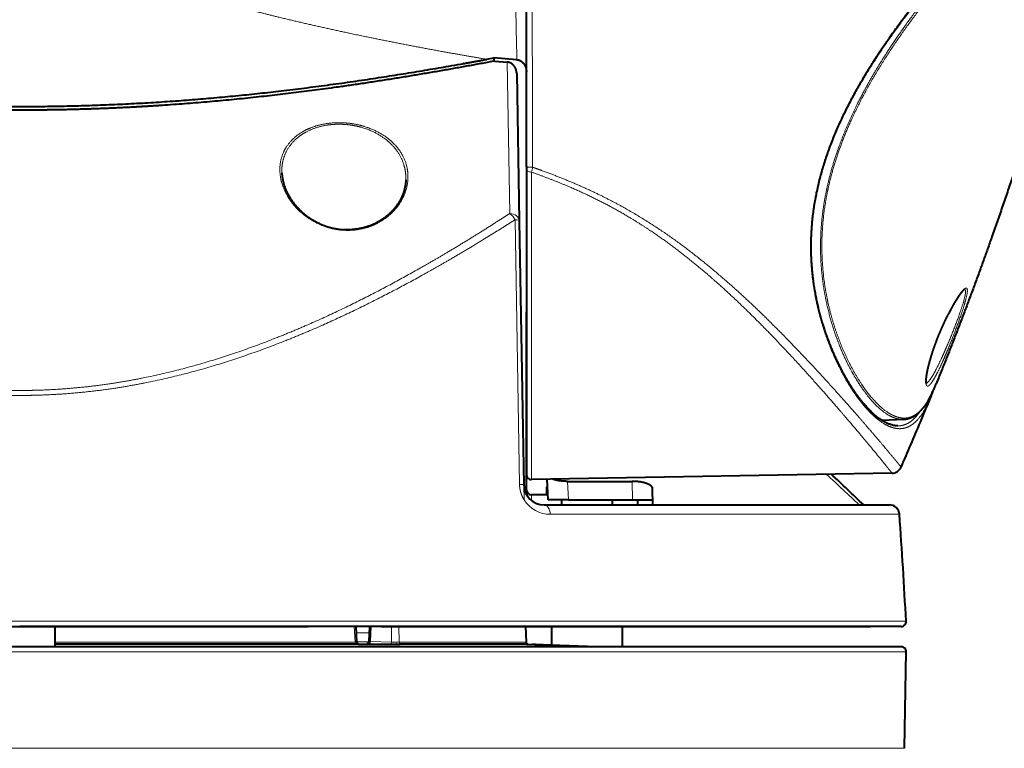
# Model space of a CAD drawing. Extents: x 26 to 821, y 30 to 575.
# Drawn here: x 232 to 264, y 326 to 350 of the extents above; entities that cross this region are included whole.
import ezdxf
from ezdxf.enums import TextEntityAlignment as Align

# ---------------------------------------------------------------- set-up
doc = ezdxf.new("R2010")
doc.units = 0
doc.layers.get('0').update_dxf_attribs({"lineweight": 13})
doc.styles.get("Standard").update_dxf_attribs({"font": 'isocp.shx'})
doc.dimstyles.get("Standard").update_dxf_attribs({"dimtxt": 2.5, "dimasz": 2.5, "dimexe": 1.25, "dimexo": 0.625, "dimtad": 1, "dimcen": 2.5, "dimadec": 0, "dimazin": 0, "dimtfac": 1, "dimtmove": 0, "dimatfit": 0, "dimfxl": 1, "dimarcsym": 0})

# ---------------------------------------------------------------- blocks, each defined once
blk = doc.blocks.new('*D2')
at = {"color": 34, "lineweight": 13}
for p, q in [((232.078157, 415.419012), (307.383561, 415.419012)), ((306.383561, 265.884873), (306.383561, 415.419012)), ((253.411495, 265.884873), (307.383561, 265.884873))]:
    blk.add_line(p, q, dxfattribs=at)
for points in [[(307.03061, 413.004197), (306.383561, 415.419012), (305.736513, 413.004197)], [(305.736513, 268.299688), (306.383561, 265.884873), (307.03061, 268.299688)]]:
    blk.add_lwpolyline(points, dxfattribs=at)
at = {"color": 34, "lineweight": 13, "width": 0.8}
blk.add_text('450', height=3.5, rotation=90.000003, dxfattribs=at).set_placement((305.883561, 336.237427), (305.883561, 345.066458), align=Align.FIT)
blk = doc.blocks.new('BLOCK104')
at = {"color": 7, "lineweight": 40}
for p, q in [((50, 242.908), (50, 371)), ((50, 243.879), (50, 371)), ((50, 242.647), (50, 212.509)), ((49.301, 237.539), (49.756, 211.464)), ((86.084, 212.63), (50.509, 212.009)), ((51.756, 209.5), (85.82, 209.5)), ((-28.473, 197.5), (28.473, 197.5)), ((49.705, 197.5), (0, 197.5)), ((35.714, 197.5), (83.964, 197.5)), ((86.973, 197.5), (49.705, 197.5)), ((82.75, 197.5), (60.954, 197.5)), ((41.706, 195.497), (-86.991, 195.497)), ((33.208, 195.756), (3.5, 195.756)), ((86.991, 195.497), (41.706, 195.497))]:
    blk.add_line(p, q, dxfattribs=at)
at = {"color": 7, "lineweight": 40, "ltscale": 0.008104}
blk.add_line((46.78, 253.611), (46.781, 253.287), dxfattribs=at)
at = {"color": 7, "lineweight": 40, "ltscale": 0.055996}
blk.add_line((49.013, 253.438), (46.78, 253.611), dxfattribs=at)
at = {"color": 7, "lineweight": 40, "ltscale": 0.030682}
blk.add_line((46.893, 253.308), (48.116, 253.205), dxfattribs=at)
at = {"color": 7, "lineweight": 13, "ltscale": 0.373595}
blk.add_line((48.116, 253.205), (48.363, 238.263), dxfattribs=at)
at = {"color": 7, "lineweight": 40, "ltscale": 0.001302}
blk.add_line((49.065, 253.434), (49.013, 253.438), dxfattribs=at)
at = {"color": 7, "lineweight": 40, "ltscale": 0.36314}
blk.add_line((49.048, 252.062), (49.301, 237.539), dxfattribs=at)
at = {"color": 7, "lineweight": 40, "ltscale": 0.006521}
blk.add_line((50, 242.908), (50, 242.647), dxfattribs=at)
at = {"color": 7, "lineweight": 13}
for p, q in [((50.509, 242.339), (50.509, 212.009)), ((48.879, 237.641), (49.324, 211.522)), ((52.357, 208.571), (86.817, 208.571)), ((-87.472, 198.027), (0, 198.027)), ((49.991, 198.027), (0, 198.027)), ((87.472, 198.027), (49.991, 198.027)), ((3.5, 195.946), (33.099, 195.946)), ((41.945, 194.988), (-87.491, 194.988)), ((87.491, 194.988), (41.945, 194.988)), ((-87.325, 185.479), (41.866, 185.479)), ((41.866, 185.479), (87.325, 185.479))]:
    blk.add_line(p, q, dxfattribs=at)
at = {"color": 7, "lineweight": 40, "ltscale": 0.449397}
blk.add_line((50, 210.543), (50, 228.518), dxfattribs=at)
at = {"color": 7, "lineweight": 40, "ltscale": 0.000164}
blk.add_line((90.419, 221.394), (90.416, 221.388), dxfattribs=at)
at = {"color": 7, "lineweight": 40, "ltscale": 0.001854}
blk.add_line((90.419, 221.394), (90.447, 221.462), dxfattribs=at)
at = {"color": 7, "lineweight": 40, "ltscale": 0.002446}
blk.add_line((89.979, 220.314), (90.016, 220.404), dxfattribs=at)
at = {"color": 7, "lineweight": 40, "ltscale": 0.001279}
blk.add_line((90.016, 220.404), (90.035, 220.452), dxfattribs=at)
at = {"color": 7, "lineweight": 40, "ltscale": 0.053102}
blk.add_line((87.223, 217.945), (85.102, 217.834), dxfattribs=at)
at = {"color": 7, "lineweight": 13, "ltscale": 0.002744}
blk.add_line((87.114, 217.943), (87.223, 217.945), dxfattribs=at)
at = {"color": 7, "lineweight": 40, "ltscale": 0.05097}
blk.add_line((52.145, 210), (52.038, 212.036), dxfattribs=at)
at = {"color": 7, "lineweight": 13, "ltscale": 0.045675}
blk.add_line((54.142, 210), (54.047, 211.824), dxfattribs=at)
at = {"color": 7, "lineweight": 40, "ltscale": 0.160124}
blk.add_line((54.047, 211.824), (60.451, 211.824), dxfattribs=at)
at = {"color": 7, "lineweight": 13, "ltscale": 0.045619}
blk.add_line((60.483, 210), (60.451, 211.824), dxfattribs=at)
at = {"color": 7, "lineweight": 13, "ltscale": 0.036919}
blk.add_line((49.782, 209.987), (49.756, 211.464), dxfattribs=at)
at = {"color": 7, "lineweight": 40, "ltscale": 0.001926}
blk.add_line((52, 211.3), (52.077, 211.3), dxfattribs=at)
at = {"color": 7, "lineweight": 40, "ltscale": 0.02}
blk.add_line((52, 211.3), (52, 210.5), dxfattribs=at)
at = {"color": 7, "lineweight": 40, "ltscale": 0.040335}
blk.add_line((62.491, 209.5), (62.462, 211.113), dxfattribs=at)
at = {"color": 7, "lineweight": 40, "ltscale": 0.000218}
blk.add_line((50.5, 210.5), (50.491, 210.5), dxfattribs=at)
at = {"color": 7, "lineweight": 13, "ltscale": 0.013737}
blk.add_line((50.491, 210.5), (50.491, 209.951), dxfattribs=at)
at = {"color": 7, "lineweight": 40, "ltscale": 0.040467}
blk.add_line((52.119, 210.5), (50.5, 210.5), dxfattribs=at)
at = {"color": 7, "lineweight": 40, "ltscale": 0.049931}
blk.add_line((54.142, 210), (52.145, 210), dxfattribs=at)
at = {"color": 7, "lineweight": 40, "ltscale": 0.0125}
for p, q in [((53.5, 209.5), (53.491, 210)), ((58.5, 209.5), (58.509, 210)), ((61, 209.5), (61, 210))]:
    blk.add_line(p, q, dxfattribs=at)
at = {"color": 7, "lineweight": 40, "ltscale": 0.158529}
blk.add_line((54.142, 210), (60.483, 210), dxfattribs=at)
at = {"color": 7, "lineweight": 40, "ltscale": 0.049962}
blk.add_line((60.483, 210), (62.482, 210), dxfattribs=at)
at = {"color": 7, "lineweight": 40, "ltscale": 0.05008}
blk.add_line((3.5, 195.497), (3.5, 197.5), dxfattribs=at)
at = {"color": 7, "lineweight": 13, "ltscale": 0.038907}
blk.add_line((33.099, 195.946), (33.02, 197.5), dxfattribs=at)
at = {"color": 7, "lineweight": 40, "ltscale": 0.034094}
blk.add_line((34.553, 197.5), (33.189, 197.5), dxfattribs=at)
at = {"color": 7, "lineweight": 40, "ltscale": 0.038884}
blk.add_line((33.268, 195.947), (33.189, 197.5), dxfattribs=at)
at = {"color": 7, "lineweight": 40, "ltscale": 0.037149}
blk.add_line((34.482, 196.016), (34.553, 197.5), dxfattribs=at)
at = {"color": 7, "lineweight": 13, "ltscale": 0.037296}
blk.add_line((34.628, 196.01), (34.699, 197.5), dxfattribs=at)
at = {"color": 7, "lineweight": 40, "ltscale": 0.004689}
blk.add_line((35.714, 197.5), (35.527, 197.5), dxfattribs=at)
at = {"color": 7, "lineweight": 13, "ltscale": 0.038534}
blk.add_line((36.702, 197.5), (36.704, 195.959), dxfattribs=at)
at = {"color": 7, "lineweight": 13, "ltscale": 0.038856}
blk.add_line((37.43, 197.5), (37.432, 195.946), dxfattribs=at)
at = {"color": 7, "lineweight": 40, "ltscale": 0.038881}
blk.add_line((49.913, 197.5), (49.967, 195.946), dxfattribs=at)
at = {"color": 7, "lineweight": 40, "ltscale": 0.046486}
blk.add_line((52.5, 195.641), (52.5, 197.5), dxfattribs=at)
at = {"color": 7, "lineweight": 40, "ltscale": 0.050081}
blk.add_line((59.5, 195.497), (59.5, 197.5), dxfattribs=at)
at = {"color": 7, "lineweight": 40, "ltscale": 0.00041}
blk.add_line((60.937, 197.5), (60.954, 197.5), dxfattribs=at)
at = {"color": 7, "lineweight": 13, "ltscale": 0.032581}
blk.add_line((34.523, 196.888), (33.22, 196.888), dxfattribs=at)
at = {"color": 7, "lineweight": 40, "ltscale": 0.005898}
blk.add_line((33.444, 195.756), (33.208, 195.756), dxfattribs=at)
at = {"color": 7, "lineweight": 13, "ltscale": 0.030223}
blk.add_line((34.476, 195.975), (33.267, 195.975), dxfattribs=at)
at = {"color": 7, "lineweight": 40, "ltscale": 0.000358}
blk.add_line((33.444, 195.756), (33.458, 195.756), dxfattribs=at)
at = {"color": 7, "lineweight": 40, "ltscale": 0.092436}
blk.add_line((33.458, 195.756), (37.156, 195.756), dxfattribs=at)
at = {"color": 7, "lineweight": 13, "ltscale": 0.051919}
for p, q in [((34.484, 195.817), (36.56, 195.766)), ((34.628, 196.01), (36.704, 195.959))]:
    blk.add_line(p, q, dxfattribs=at)
at = {"color": 7, "lineweight": 13, "ltscale": 0.014894}
blk.add_line((37.156, 195.756), (36.56, 195.766), dxfattribs=at)
at = {"color": 7, "lineweight": 40, "ltscale": 0.000844}
blk.add_line((37.189, 195.755), (37.156, 195.756), dxfattribs=at)
at = {"color": 7, "lineweight": 40, "ltscale": 0.009647}
blk.add_line((37.169, 195.756), (37.554, 195.756), dxfattribs=at)
at = {"color": 7, "lineweight": 40, "ltscale": 0.000555}
blk.add_line((37.191, 195.755), (37.169, 195.756), dxfattribs=at)
at = {"color": 7, "lineweight": 13, "ltscale": 0.313383}
blk.add_line((37.432, 195.946), (49.967, 195.946), dxfattribs=at)
at = {"color": 7, "lineweight": 40, "ltscale": 0.314411}
blk.add_line((50.131, 195.756), (37.554, 195.756), dxfattribs=at)
at = {"color": 7, "lineweight": 40, "ltscale": 0.062541}
blk.add_line((50, 195.756), (52.5, 195.669), dxfattribs=at)
at = {"color": 7, "lineweight": 13, "ltscale": 0.010933}
blk.add_line((56.017, 195.512), (56.454, 195.497), dxfattribs=at)
at = {"color": 7, "lineweight": 40, "ltscale": 0.010941}
blk.add_line((56.017, 195.512), (56.455, 195.497), dxfattribs=at)
at = {"color": 7, "lineweight": 40, "ltscale": 0.237759}
blk.add_line((87.325, 185.479), (87.491, 194.988), dxfattribs=at)
at = {"color": 7, "lineweight": 13}
for centre, radius, start, end in [((3277.612, 323.873), 3229.316, 181.128009, 181.249845), ((44.594, 243.858), 6.106, 345.5942, 350.25021), ((-589.887, -505.895), 982.019, 46.760269, 47.017884), ((52.352, 211.612), 3.041, 212.3095, 270.11247), ((33.189, 197.573), 1.629, 266.85849, 272.79627), ((34.601, 197.437), 1.427, 265.20022, 271.07311), ((37.276, 207.634), 11.689, 267.19346, 270.76155)]:
    blk.add_arc(centre, radius, start, end, dxfattribs=at)
at = {"color": 7, "lineweight": 40}
for centre, radius, start, end in [((41.352, 279.282), 26.238, 280.42762, 281.93851), ((73.513, 227.026), 17.782, 338.29977, 339.76741), ((-220.782, 347.56), 335.803, 337.24351, 337.73245), ((-219.876, 347.179), 334.82, 336.41787, 337.24364), ((86.066, 213.63), 1, 271, 336.41768), ((50.5, 212.509), 0.5, 180, 271), ((-592.977, -501.562), 981.295, 46.436885, 46.693836), ((51.756, 211.5), 2, 181, 270.00002), ((50.5, 211), 0.5, 180, 269), ((85.82, 208.5), 1, 4.05921, 90), ((-511.678, 166.098), 600, 3.050357, 4.059207), ((86.973, 198), 0.5, 270, 3.05036), ((33.467, 195.956), 0.199, 182.80675, 262.12085), ((34.283, 196.025), 0.199, 275.9782, 357.35256), ((50.167, 195.953), 0.2, 182.0002, 259.65071), ((86.991, 194.997), 0.5, 359, 90)]:
    blk.add_arc(centre, radius, start, end, dxfattribs=at)
at = {"color": 7, "lineweight": 13}
for centre, major_axis, ratio, start_param, end_param in [((50.5, 242.647), (0.5, 0), 0.61604, 3.141593, 4.729842), ((48.301, 237.521), (0.543, -0.84), 0.562536, 1.355933, 2.200797), ((48.301, 237.521), (1, 0.017), 0.742418, 0, 1.495816), ((48.301, 237.521), (1, 0.017), 0.13391, 6.283185, 7.236092), ((48.756, 211.446), (1, 0.017), 0.079907, 0, 0.965331), ((51.756, 208.5), (0, -1), 0.603078, 1.641643, 3.141593), ((33.232, 195.953), (0, -0.2), 0.662426, 4.747296, 6.102584), ((34.487, 196.017), (-0.005, -0.2), 0.70743, 0.016562, 1.553334), ((36.563, 195.966), (-0.005, -0.2), 0.70743, 0.016617, 1.553336), ((37.581, 195.953), (0, -0.2), 0.749128, 4.747296, 6.102584)]:
    blk.add_ellipse(centre, major_axis=major_axis, ratio=ratio, start_param=start_param, end_param=end_param, dxfattribs=at)
for points, knots in [([(50.613, 242.824), (50.61, 244.08), (50.607, 245.336), (50.604, 246.593), (50.598, 249.107), (50.592, 251.622), (50.59, 252.88), (50.58, 257.919), (50.571, 262.968), (50.565, 266.767), (50.559, 271.908), (50.554, 277.057), (50.553, 278.074), (50.551, 280.686), (50.549, 283.3), (50.548, 284.577), (50.547, 287.268), (50.546, 289.964), (50.545, 290.693), (50.544, 293.506), (50.543, 296.321), (50.543, 297.145), (50.54, 310.136), (50.54, 323.149), (50.542, 334.681), (50.543, 348.933), (50.544, 363.191), (50.544, 365.794), (50.544, 368.397), (50.544, 371)], [0, 0, 0, 0, 0, 0, 11.102374, 11.102374, 11.102374, 22.204747, 22.204747, 22.204747, 55.573595, 55.573595, 55.573595, 67.276099, 67.276099, 67.276099, 78.433896, 78.433896, 78.433896, 90.792512, 90.792512, 90.792512, 102.967371, 102.967371, 102.967371, 203.914665, 203.914665, 203.914665, 226.457346, 226.457346, 226.457346, 226.457346, 226.457346, 226.457346]), ([(86.835, 217.023), (86.693, 217.023), (86.549, 217.035), (86.402, 217.058), (85.361, 217.306), (84.213, 218.128), (83.161, 219.247), (81.594, 221.461), (80.159, 224.558), (79.748, 225.57), (79.012, 227.694), (78.461, 230.098), (78.251, 231.327), (77.999, 233.672), (78.028, 236.152), (78.105, 237.293), (78.438, 239.979), (79.118, 242.671), (79.614, 244.191), (80.652, 246.835), (81.92, 249.372), (82.511, 250.46), (83.877, 252.803), (85.364, 255.04), (86.2, 256.227), (89.093, 260.131), (92.154, 263.678), (94.317, 265.99), (98.052, 269.669), (101.374, 272.416), (102.693, 273.394), (104.2, 274.338), (105.305, 274.752), (105.55, 274.82), (105.769, 274.855), (105.961, 274.855)], [0, 0, 0, 0, 0, 0, 6.017172, 6.017172, 6.017172, 42.12889, 42.12889, 42.12889, 57.690696, 57.690696, 57.690696, 72.396754, 72.396754, 72.396754, 84.544827, 84.544827, 84.544827, 100.708903, 100.708903, 100.708903, 113.245442, 113.245442, 113.245442, 128.292052, 128.292052, 128.292052, 164.044793, 164.044793, 164.044793, 191.064549, 191.064549, 191.064549, 199.880032, 199.880032, 199.880032, 199.880032, 199.880032, 199.880032]), ([(87.114, 217.943), (87.021, 217.943), (86.927, 217.949), (86.832, 217.959), (86.074, 218.087), (85.259, 218.546), (84.505, 219.2), (83.185, 220.732), (81.861, 223.037), (81.336, 224.096), (80.557, 225.964), (79.909, 228.159), (79.698, 228.99), (79.343, 230.689), (79.118, 232.531), (79.046, 233.458), (78.99, 235.187), (79.085, 236.983), (79.159, 237.797), (79.396, 239.629), (79.791, 241.471), (80.057, 242.484), (80.703, 244.593), (81.516, 246.646), (81.983, 247.705), (82.762, 249.321), (83.611, 250.889), (83.924, 251.445), (84.975, 253.251), (86.096, 254.988), (86.903, 256.163), (88.824, 258.825), (90.825, 261.311), (91.983, 262.676), (94.532, 265.535), (97.03, 268.046), (98.353, 269.295), (100.916, 271.55), (103.072, 273.098), (104.024, 273.671), (104.84, 274.017), (105.429, 274.074), (105.466, 274.076), (105.502, 274.077), (105.537, 274.077)], [0, 0, 0, 0, 0, 0, 4.876023, 4.876023, 4.876023, 38.676826, 38.676826, 38.676826, 61.53493, 61.53493, 61.53493, 74.367448, 74.367448, 74.367448, 86.5055, 86.5055, 86.5055, 96.363875, 96.363875, 96.363875, 108.484236, 108.484236, 108.484236, 121.833617, 121.833617, 121.833617, 129.302476, 129.302476, 129.302476, 146.374643, 146.374643, 146.374643, 169.044868, 169.044868, 169.044868, 196.32696, 196.32696, 196.32696, 224.482499, 224.482499, 224.482499, 226.410498, 226.410498, 226.410498, 226.410498, 226.410498, 226.410498]), ([(87.283, 218.066), (87.189, 218.066), (87.095, 218.072), (86.999, 218.083), (86.283, 218.203), (85.517, 218.616), (84.817, 219.192), (83.45, 220.689), (82.057, 223.01), (81.419, 224.278), (80.364, 226.851), (79.59, 230.019), (79.331, 231.497), (79.11, 233.813), (79.17, 236.275), (79.221, 237.08), (79.405, 238.881), (79.747, 240.702), (79.983, 241.701), (80.409, 243.217), (80.928, 244.709), (81.117, 245.221), (82.006, 247.488), (83.074, 249.673), (83.986, 251.315), (85.754, 254.205), (87.668, 256.915), (88.555, 258.104), (91.272, 261.579), (94.077, 264.716), (95.934, 266.641), (99.217, 269.783), (102.064, 272.045), (103.219, 272.852), (104.418, 273.53), (105.289, 273.782), (105.446, 273.815), (105.588, 273.832), (105.718, 273.832)], [0, 0, 0, 0, 0, 0, 4.896048, 4.896048, 4.896048, 36.406315, 36.406315, 36.406315, 63.892537, 63.892537, 63.892537, 84.689736, 84.689736, 84.689736, 94.545376, 94.545376, 94.545376, 106.542009, 106.542009, 106.542009, 112.874343, 112.874343, 112.874343, 134.799969, 134.799969, 134.799969, 152.917096, 152.917096, 152.917096, 189.318802, 189.318802, 189.318802, 219.190205, 219.190205, 219.190205, 226.313608, 226.313608, 226.313608, 226.313608, 226.313608, 226.313608]), ([(46.101, 253.477), (44.684, 253.715), (43.268, 253.96), (41.852, 254.213), (38.318, 254.864), (34.793, 255.565), (32.683, 256.004), (29.172, 256.77), (25.686, 257.597), (24.296, 257.939), (21.528, 258.645), (18.792, 259.403), (17.434, 259.797), (15.422, 260.412), (13.465, 261.069), (12.822, 261.293), (12.188, 261.523), (11.566, 261.758)], [0, 0, 0, 0, 0, 0, 26.676956, 26.676956, 26.676956, 66.694226, 66.694226, 66.694226, 93.365291, 93.365291, 93.365291, 120.005721, 120.005721, 120.005721, 133.276728, 133.276728, 133.276728, 133.276728, 133.276728, 133.276728]), ([(0, 220.794), (-3.883, 220.794), (-7.765, 221.11), (-11.591, 221.744), (-18.887, 223.495), (-25.771, 226.051), (-29.025, 227.446), (-34.048, 229.844), (-38.806, 232.44), (-40.548, 233.432), (-44.758, 235.92), (-48.752, 238.481), (-51.055, 240.016), (-57.198, 244.25), (-62.735, 248.391), (-65.998, 250.929), (-69.154, 253.473), (-71.851, 255.744), (-72.036, 255.901), (-72.219, 256.056), (-72.399, 256.209)], [0, 0, 0, 0, 0, 0, 33.714869, 33.714869, 33.714869, 65.894009, 65.894009, 65.894009, 85.092871, 85.092871, 85.092871, 113.268351, 113.268351, 113.268351, 162.815094, 162.815094, 162.815094, 166.512642, 166.512642, 166.512642, 166.512642, 166.512642, 166.512642]), ([(0, 220.303), (-3.937, 220.303), (-7.874, 220.62), (-11.755, 221.253), (-19.146, 223.001), (-26.123, 225.552), (-29.417, 226.942), (-34.497, 229.329), (-39.31, 231.913), (-41.07, 232.898), (-45.311, 235.363), (-49.337, 237.899), (-51.655, 239.418), (-57.835, 243.601), (-63.409, 247.693), (-66.693, 250.201), (-69.885, 252.727), (-72.612, 254.983), (-72.81, 255.147), (-73.006, 255.31), (-73.199, 255.472)], [0, 0, 0, 0, 0, 0, 33.949569, 33.949569, 33.949569, 66.284347, 66.284347, 66.284347, 85.512756, 85.512756, 85.512756, 113.628908, 113.628908, 113.628908, 163.007308, 163.007308, 163.007308, 166.933508, 166.933508, 166.933508, 166.933508, 166.933508, 166.933508]), ([(32.008, 236.605), (31.498, 236.633), (30.989, 236.71), (30.494, 236.834), (29.26, 237.266), (28.207, 237.932), (27.641, 238.406), (26.528, 239.598), (25.878, 240.942), (25.659, 241.73), (25.558, 243.173), (26.052, 244.526), (26.407, 245.107), (27.276, 246.024), (28.525, 246.683), (29.126, 246.909), (30.069, 247.138), (31.066, 247.219), (31.38, 247.23), (31.695, 247.226), (32.009, 247.207)], [0, 0, 0, 0, 0, 0, 4.184936, 4.184936, 4.184936, 10.916612, 10.916612, 10.916612, 19.837504, 19.837504, 19.837504, 27.26793, 27.26793, 27.26793, 32.896754, 32.896754, 32.896754, 35.43437, 35.43437, 35.43437, 35.43437, 35.43437, 35.43437]), ([(25.869, 242.284), (25.84, 243.013), (25.956, 243.733), (26.226, 244.428), (26.946, 245.466), (28.096, 246.256), (28.601, 246.516), (29.559, 246.866), (30.621, 247.038), (31.078, 247.076), (31.54, 247.081), (32, 247.054)], [0, 0, 0, 0, 0, 0, 8.383767, 8.383767, 8.383767, 13.671654, 13.671654, 13.671654, 17.464069, 17.464069, 17.464069, 17.464069, 17.464069, 17.464069]), ([(32, 247.054), (32.463, 247.026), (32.925, 246.965), (33.378, 246.871), (34.65, 246.513), (35.757, 245.922), (36.379, 245.454), (37.351, 244.446), (37.895, 243.295), (38.057, 242.724), (38.126, 242.146), (38.103, 241.57)], [0, 0, 0, 0, 0, 0, 3.815184, 3.815184, 3.815184, 11.062199, 11.062199, 11.062199, 17.71625, 17.71625, 17.71625, 17.71625, 17.71625, 17.71625]), ([(32.009, 247.207), (32.584, 247.174), (33.157, 247.092), (33.715, 246.964), (35.016, 246.547), (36.122, 245.903), (36.683, 245.459), (37.78, 244.292), (38.306, 242.941), (38.418, 242.133), (38.295, 240.635), (37.574, 239.231), (37.117, 238.618), (36.211, 237.76), (35.02, 237.132), (34.563, 236.945), (33.785, 236.715), (32.957, 236.61), (32.642, 236.589), (32.325, 236.587), (32.008, 236.605)], [0, 0, 0, 0, 0, 0, 4.644353, 4.644353, 4.644353, 11.329052, 11.329052, 11.329052, 20.52481, 20.52481, 20.52481, 28.408061, 28.408061, 28.408061, 32.743164, 32.743164, 32.743164, 35.339848, 35.339848, 35.339848, 35.339848, 35.339848, 35.339848]), ([(50, 242.908), (50, 242.903), (50.002, 242.899), (50.005, 242.894), (50.017, 242.883), (50.038, 242.874), (50.053, 242.868), (50.114, 242.85), (50.189, 242.839), (50.243, 242.833), (50.351, 242.824), (50.461, 242.821), (50.512, 242.821), (50.562, 242.822), (50.613, 242.824)], [0, 0, 0, 0, 0, 0, 0.0745251, 0.0745251, 0.0745251, 0.1963151, 0.1963151, 0.1963151, 0.5368159, 0.5368159, 0.5368159, 0.8268267, 0.8268267, 0.8268267, 0.8268267, 0.8268267, 0.8268267]), ([(86.084, 212.63), (86.081, 212.633), (86.079, 212.636), (85.881, 212.885), (85.796, 212.992), (85.689, 213.126), (85.564, 213.282), (84.974, 214.013), (84.041, 215.154), (83.143, 216.236), (80.868, 218.931), (77.768, 222.446), (75.941, 224.46), (72.872, 227.698), (69.292, 231.04), (68.023, 232.168), (65.986, 233.871), (63.791, 235.502), (63.011, 236.055), (60.945, 237.452), (58.751, 238.74), (57.358, 239.481), (55.168, 240.524), (52.896, 241.452), (52.109, 241.757), (51.312, 242.052), (50.509, 242.339)], [0, 0, 0, 0, 0, 0, 0.333051, 0.333051, 0.333051, 11.579856, 11.579856, 11.579856, 45.660127, 45.660127, 45.660127, 82.426999, 82.426999, 82.426999, 101.135076, 101.135076, 101.135076, 111.043629, 111.043629, 111.043629, 126.772923, 126.772923, 126.772923, 135.0191, 135.0191, 135.0191, 135.0191, 135.0191, 135.0191]), ([(86.983, 213.23), (86.98, 213.233), (86.978, 213.236), (86.777, 213.482), (86.69, 213.587), (86.581, 213.72), (86.453, 213.875), (85.945, 214.488), (85.187, 215.394), (84.525, 216.177), (82.473, 218.571), (79.573, 221.828), (77.473, 224.123), (74.058, 227.692), (69.992, 231.395), (68.716, 232.504), (66.32, 234.464), (63.713, 236.334), (62.523, 237.131), (59.762, 238.843), (56.806, 240.356), (55.117, 241.121), (53.185, 241.894), (51.219, 242.608), (51.017, 242.68), (50.815, 242.752), (50.613, 242.824)], [0, 0, 0, 0, 0, 0, 0.332853, 0.332853, 0.332853, 11.565056, 11.565056, 11.565056, 38.6875, 38.6875, 38.6875, 82.148912, 82.148912, 82.148912, 100.679826, 100.679826, 100.679826, 115.293267, 115.293267, 115.293267, 133.380991, 133.380991, 133.380991, 135.444091, 135.444091, 135.444091, 135.444091, 135.444091, 135.444091]), ([(0, 220.794), (0.506, 220.794), (1.011, 220.799), (1.517, 220.81), (5.123, 220.925), (8.712, 221.311), (11.758, 221.837), (18.248, 223.346), (24.424, 225.521), (27.653, 226.848), (33.535, 229.554), (39.06, 232.555), (41.57, 234.005), (44.424, 235.738), (47.176, 237.495), (47.574, 237.751), (47.97, 238.007), (48.363, 238.263)], [0, 0, 0, 0, 0, 0, 4.39057, 4.39057, 4.39057, 31.338157, 31.338157, 31.338157, 62.922637, 62.922637, 62.922637, 90.801402, 90.801402, 90.801402, 95.5406, 95.5406, 95.5406, 95.5406, 95.5406, 95.5406]), ([(0, 220.303), (0.513, 220.303), (1.026, 220.309), (1.538, 220.319), (5.196, 220.434), (8.835, 220.82), (11.924, 221.346), (18.5, 222.852), (24.758, 225.024), (28.028, 226.346), (33.977, 229.04), (39.566, 232.027), (42.101, 233.467), (44.966, 235.178), (47.73, 236.911), (48.115, 237.154), (48.498, 237.397), (48.879, 237.641)], [0, 0, 0, 0, 0, 0, 4.420985, 4.420985, 4.420985, 31.557011, 31.557011, 31.557011, 63.302833, 63.302833, 63.302833, 91.236533, 91.236533, 91.236533, 95.779264, 95.779264, 95.779264, 95.779264, 95.779264, 95.779264]), ([(93.235, 230.772), (93.319, 230.764), (93.362, 230.665), (93.356, 230.474), (93.221, 229.711), (92.805, 228.451), (92.459, 227.516), (91.936, 226.186), (91.392, 224.912), (91.235, 224.554), (91.081, 224.21), (90.928, 223.883)], [0, 0, 0, 0, 0, 0, 4.93643, 4.93643, 4.93643, 13.778454, 13.778454, 13.778454, 17.337518, 17.337518, 17.337518, 17.337518, 17.337518, 17.337518]), ([(91.653, 228.351), (91.968, 228.973), (92.282, 229.539), (92.587, 230.034), (93.026, 230.654), (93.326, 230.906), (93.415, 230.941), (93.541, 230.873), (93.528, 230.515), (93.483, 230.248), (93.284, 229.42), (92.915, 228.291), (92.65, 227.542), (92.183, 226.29), (91.686, 225.055), (91.491, 224.586), (91.299, 224.136), (91.11, 223.713)], [0, 0, 0, 0, 0, 0, 6.607127, 6.607127, 6.607127, 10.689696, 10.689696, 10.689696, 15.293689, 15.293689, 15.293689, 22.331148, 22.331148, 22.331148, 26.780972, 26.780972, 26.780972, 26.780972, 26.780972, 26.780972]), ([(91.11, 223.713), (90.839, 223.105), (90.576, 222.552), (90.329, 222.079), (89.946, 221.448), (89.668, 221.203), (89.573, 221.176), (89.426, 221.295), (89.416, 221.783), (89.454, 222.146), (89.602, 222.952), (89.874, 223.941), (90.02, 224.412), (90.392, 225.511), (90.839, 226.621), (91.105, 227.229), (91.379, 227.811), (91.653, 228.351)], [0, 0, 0, 0, 0, 0, 6.398256, 6.398256, 6.398256, 11.085018, 11.085018, 11.085018, 16.531772, 16.531772, 16.531772, 21.005872, 21.005872, 21.005872, 26.75035, 26.75035, 26.75035, 26.75035, 26.75035, 26.75035]), ([(90.928, 223.883), (90.631, 223.243), (90.343, 222.668), (90.078, 222.19), (89.793, 221.765), (89.576, 221.569), (89.539, 221.541), (89.504, 221.521), (89.472, 221.51)], [0, 0, 0, 0, 0, 0, 6.963196, 6.963196, 6.963196, 8.517256, 8.517256, 8.517256, 8.517256, 8.517256, 8.517256]), ([(87.283, 218.066), (87.94, 218.064), (88.55, 218.325), (89.113, 218.853), (89.69, 219.745), (90.248, 220.988), (90.304, 221.118), (90.36, 221.251), (90.416, 221.388)], [0, 0, 0, 0, 0, 0, 33.972457, 33.972457, 33.972457, 37.800465, 37.800465, 37.800465, 37.800465, 37.800465, 37.800465]), ([(86.835, 217.023), (87.354, 217.023), (87.843, 217.18), (88.302, 217.498), (88.915, 218.185), (89.482, 219.204), (89.65, 219.544), (89.815, 219.914), (89.979, 220.314)], [0, 0, 0, 0, 0, 0, 21.548105, 21.548105, 21.548105, 30.905013, 30.905013, 30.905013, 30.905013, 30.905013, 30.905013]), ([(86.656, 217.3), (86.854, 217.3), (87.047, 217.323), (87.237, 217.369), (87.699, 217.542), (88.134, 217.86), (88.386, 218.105), (88.628, 218.402), (88.863, 218.753)], [0, 0, 0, 0, 0, 0, 8.235961, 8.235961, 8.235961, 20.630381, 20.630381, 20.630381, 20.630381, 20.630381, 20.630381]), ([(49.782, 209.987), (49.765, 210.011), (49.748, 210.035), (49.731, 210.06), (49.702, 210.11), (49.676, 210.162), (49.66, 210.192), (49.593, 210.327), (49.531, 210.47), (49.486, 210.591), (49.427, 210.778), (49.384, 210.973), (49.371, 211.04), (49.354, 211.141), (49.342, 211.243), (49.338, 211.277), (49.332, 211.347), (49.328, 211.416), (49.326, 211.451), (49.325, 211.486), (49.324, 211.522)], [0, 0, 0, 0, 0, 0, 0.362722, 0.362722, 0.362722, 0.715455, 0.715455, 0.715455, 2.181813, 2.181813, 2.181813, 2.924906, 2.924906, 2.924906, 3.298119, 3.298119, 3.298119, 3.676633, 3.676633, 3.676633, 3.676633, 3.676633, 3.676633]), ([(33.437, 195.76), (33.453, 195.759), (33.463, 195.758), (33.468, 195.757), (33.467, 195.757), (33.461, 195.756), (33.46, 195.756), (33.459, 195.756), (33.458, 195.756)], [0, 0, 0, 0, 0, 0, 0.3268848, 0.3268848, 0.3268848, 0.362339, 0.362339, 0.362339, 0.362339, 0.362339, 0.362339]), ([(34.484, 195.817), (34.43, 195.818), (34.381, 195.82), (34.341, 195.821), (34.288, 195.823), (34.275, 195.825), (34.277, 195.826), (34.287, 195.827), (34.303, 195.827), (34.303, 195.827), (34.304, 195.827), (34.305, 195.827)], [0, 0, 0, 0, 0, 0, 0.5036642, 0.5036642, 0.5036642, 0.9305296, 0.9305296, 0.9305296, 0.9518244, 0.9518244, 0.9518244, 0.9518244, 0.9518244, 0.9518244]), ([(52.5, 195.669), (51.977, 195.687), (51.52, 195.702), (51.149, 195.714), (50.624, 195.73), (50.468, 195.732), (50.481, 195.729), (50.7, 195.716), (51.317, 195.689), (51.751, 195.67), (52.78, 195.629), (54.042, 195.582), (54.694, 195.558), (55.357, 195.534), (56.017, 195.512)], [0, 0, 0, 0, 0, 0, 5.64402, 5.64402, 5.64402, 10.758626, 10.758626, 10.758626, 16.53949, 16.53949, 16.53949, 22.10804, 22.10804, 22.10804, 22.10804, 22.10804, 22.10804])]:
    blk.add_open_spline(points, degree=5, knots=knots, dxfattribs=at)
at = {"color": 7, "lineweight": 40}
for points, degree, knots in [([(86.656, 217.3), (86.613, 217.3), (86.526, 217.303), (86.396, 217.316), (86.262, 217.337), (86.127, 217.367), (85.989, 217.406), (85.849, 217.453), (85.706, 217.51), (85.57, 217.571), (85.442, 217.635), (85.322, 217.701), (85.202, 217.771), (85.08, 217.848), (84.946, 217.938), (84.799, 218.043), (84.641, 218.164), (84.48, 218.295), (84.318, 218.435), (84.153, 218.586), (83.988, 218.745), (83.82, 218.915), (83.651, 219.094), (83.481, 219.283), (83.309, 219.482), (83.136, 219.691), (82.962, 219.909), (82.787, 220.138), (82.611, 220.378), (82.435, 220.627), (82.285, 220.846), (82.143, 221.061), (82.007, 221.271), (81.854, 221.516), (81.701, 221.769), (81.539, 222.045), (81.37, 222.343), (81.193, 222.667), (81.018, 223.001), (80.843, 223.347), (80.67, 223.704), (80.499, 224.071), (80.33, 224.45), (80.163, 224.841), (79.999, 225.243), (79.838, 225.656), (79.681, 226.081), (79.527, 226.517), (79.379, 226.965), (79.235, 227.424), (79.098, 227.895), (78.966, 228.377), (78.841, 228.87), (78.723, 229.374), (78.614, 229.89), (78.513, 230.416), (78.422, 230.953), (78.34, 231.5), (78.269, 232.058), (78.21, 232.625), (78.162, 233.201), (78.127, 233.786), (78.106, 234.38), (78.098, 234.981), (78.104, 235.589), (78.126, 236.203), (78.162, 236.824), (78.214, 237.449), (78.282, 238.078), (78.365, 238.711), (78.465, 239.346), (78.58, 239.983), (78.712, 240.621), (78.858, 241.259), (79.02, 241.896), (79.197, 242.532), (79.388, 243.166), (79.593, 243.798), (79.811, 244.427), (80.043, 245.052), (80.286, 245.674), (80.542, 246.292), (80.808, 246.905), (81.085, 247.514), (81.372, 248.118), (81.668, 248.717), (81.973, 249.311), (82.286, 249.9), (82.607, 250.484), (82.936, 251.063), (83.271, 251.636), (83.612, 252.205), (83.96, 252.767), (84.313, 253.325), (84.671, 253.877), (85.033, 254.423), (85.4, 254.964), (85.77, 255.499), (86.144, 256.029), (86.522, 256.553), (86.902, 257.071), (87.284, 257.584), (87.669, 258.092), (88.056, 258.594), (88.445, 259.09), (88.836, 259.581), (89.228, 260.066), (89.621, 260.546), (90.015, 261.02), (90.41, 261.489), (90.805, 261.952), (91.201, 262.409), (91.597, 262.861), (91.992, 263.306), (92.387, 263.745), (92.782, 264.178), (93.175, 264.605), (93.568, 265.025), (93.959, 265.438), (94.348, 265.845), (94.735, 266.245), (95.121, 266.637), (95.504, 267.023), (95.884, 267.401), (96.261, 267.771), (96.636, 268.134), (97.007, 268.489), (97.374, 268.836), (97.738, 269.175), (98.098, 269.505), (98.453, 269.827), (98.804, 270.14), (99.151, 270.445), (99.493, 270.741), (99.829, 271.027), (100.144, 271.291), (100.439, 271.534), (100.713, 271.756), (100.982, 271.971), (101.22, 272.158), (101.468, 272.349), (101.725, 272.544), (102.018, 272.762), (102.304, 272.969), (102.582, 273.164), (102.852, 273.349), (103.114, 273.523), (103.367, 273.685), (103.612, 273.835), (103.848, 273.974), (104.075, 274.101), (104.292, 274.216), (104.486, 274.312), (104.657, 274.392), (104.806, 274.456), (104.949, 274.513), (105.089, 274.564), (105.232, 274.61), (105.378, 274.649), (105.519, 274.678), (105.648, 274.696), (105.73, 274.7), (105.769, 274.7)], 3, [0, 0, 0, 0, 0.128239, 0.259269, 0.393833, 0.532424, 0.675516, 0.823608, 0.977206, 1.136552, 1.270505, 1.405972, 1.545548, 1.689429, 1.837685, 2.030096, 2.229731, 2.436835, 2.651474, 2.873825, 3.103991, 3.342157, 3.588384, 3.842802, 4.105501, 4.376621, 4.656212, 4.944374, 5.24118, 5.546736, 5.861087, 6.037403, 6.320002, 6.609206, 6.905189, 7.207867, 7.56722, 7.935754, 8.313561, 8.700594, 9.096991, 9.502693, 9.917824, 10.342325, 10.776292, 11.219688, 11.672588, 12.134913, 12.606685, 13.087811, 13.57829, 14.078, 14.586909, 15.104882, 15.63188, 16.167749, 16.71243, 17.265734, 17.827582, 18.397787, 18.97612, 19.562319, 20.156139, 20.757293, 21.365502, 21.980454, 22.601832, 23.229265, 23.862361, 24.500674, 25.143733, 25.791056, 26.442205, 27.096755, 27.75431, 28.414467, 29.076852, 29.741109, 30.4069, 31.073891, 31.741768, 32.410237, 33.079017, 33.747822, 34.416447, 35.084761, 35.752634, 36.419907, 37.086392, 37.751921, 38.416296, 39.079333, 39.740833, 40.400608, 41.058455, 41.714196, 42.367645, 43.018647, 43.667037, 44.312722, 44.955598, 45.595566, 46.232499, 46.866308, 47.496901, 48.124233, 48.748175, 49.368602, 49.985347, 50.598262, 51.207153, 51.811854, 52.412144, 53.007838, 53.598688, 54.184493, 54.764985, 55.33994, 55.909068, 56.472148, 57.028886, 57.57907, 58.122399, 58.658672, 59.18759, 59.708958, 60.222466, 60.727935, 61.225052, 61.71365, 62.19342, 62.664146, 63.125583, 63.577466, 64.019511, 64.451436, 64.811744, 65.164281, 65.508823, 65.845289, 66.071881, 66.448697, 66.813566, 67.166205, 67.506353, 67.833733, 68.148092, 68.449154, 68.73671, 69.010534, 69.270439, 69.516192, 69.747683, 69.919219, 70.081842, 70.235479, 70.380143, 70.528683, 70.687456, 70.831796, 70.961747, 71.077868, 71.077868, 71.077868, 71.077868]), ([(106.185, 270.433), (105.208, 266.439), (104.177, 262.46), (103.092, 258.499), (101.67, 253.576), (100.156, 248.669), (99.85, 247.688), (97.986, 241.795), (95.99, 235.933), (94.234, 231.074), (92.388, 226.253), (90.447, 221.462)], 5, [0, 0, 0, 0, 0, 0, 29.026011, 29.026011, 29.026011, 36.2815, 36.2815, 36.2815, 72.659263, 72.659263, 72.659263, 72.659263, 72.659263, 72.659263]), ([(0, 248.818), (8.606, 248.818), (17.204, 249.252), (25.661, 250.131), (34.788, 251.469), (43.573, 253.018), (44.419, 253.169), (45.262, 253.323), (46.101, 253.477)], 5, [0, 0, 0, 0, 0, 0, 74.728011, 74.728011, 74.728011, 82.726961, 82.726961, 82.726961, 82.726961, 82.726961, 82.726961]), ([(46.893, 253.308), (41.655, 252.324), (36.283, 251.391), (30.786, 250.558), (22.351, 249.521), (13.756, 248.874), (10.842, 248.703), (6.924, 248.542), (2.995, 248.473), (1.997, 248.461), (0.998, 248.455), (0, 248.455)], 5, [0, 0, 0, 0, 0, 0, 50.025766, 50.025766, 50.025766, 75.481995, 75.481995, 75.481995, 84.146361, 84.146361, 84.146361, 84.146361, 84.146361, 84.146361]), ([(49.048, 252.062), (49.045, 252.198), (49.026, 252.334), (48.989, 252.468), (48.898, 252.685), (48.753, 252.876), (48.685, 252.948), (48.561, 253.051), (48.415, 253.128), (48.358, 253.152), (48.275, 253.179), (48.189, 253.196), (48.165, 253.2), (48.141, 253.203), (48.116, 253.205)], 5, [0, 0, 0, 0, 0, 0, 0.929934, 0.929934, 0.929934, 1.564539, 1.564539, 1.564539, 1.948609, 1.948609, 1.948609, 2.095475, 2.095475, 2.095475, 2.095475, 2.095475, 2.095475]), ([(49.065, 253.434), (49.127, 253.429), (49.189, 253.419), (49.248, 253.403), (49.403, 253.346), (49.531, 253.263), (49.602, 253.203), (49.741, 253.062), (49.84, 252.904), (49.885, 252.814), (49.949, 252.65), (49.984, 252.48), (49.995, 252.405), (50, 252.329), (50, 252.253)], 5, [0, 0, 0, 0, 0, 0, 0.377903, 0.377903, 0.377903, 1.056618, 1.056618, 1.056618, 1.889454, 1.889454, 1.889454, 2.542038, 2.542038, 2.542038, 2.542038, 2.542038, 2.542038]), ([(0, 248.455), (-4.202, 248.455), (-8.402, 248.559), (-12.588, 248.77), (-20.836, 249.386), (-28.929, 250.352), (-32.898, 250.908), (-36.809, 251.524), (-40.656, 252.184)], 5, [0, 0, 0, 0, 0, 0, 36.46154, 36.46154, 36.46154, 72.373678, 72.373678, 72.373678, 72.373678, 72.373678, 72.373678]), ([(-40.243, 252.442), (-34.121, 251.409), (-27.839, 250.488), (-21.428, 249.747), (-14.096, 249.176), (-6.708, 248.921), (-5.878, 248.897), (-4.205, 248.855), (-2.531, 248.83), (-1.687, 248.822), (-0.844, 248.818), (0, 248.818)], 5, [0, 0, 0, 0, 0, 0, 57.118689, 57.118689, 57.118689, 64.342354, 64.342354, 64.342354, 71.667785, 71.667785, 71.667785, 71.667785, 71.667785, 71.667785]), ([(25.869, 242.284), (25.87, 242.261), (25.872, 242.216), (25.876, 242.147), (25.882, 242.078), (25.89, 241.992), (25.902, 241.888), (25.92, 241.767), (25.94, 241.646), (25.965, 241.524), (25.992, 241.403), (26.023, 241.281), (26.057, 241.159), (26.095, 241.038), (26.135, 240.916), (26.179, 240.795), (26.227, 240.673), (26.274, 240.562), (26.319, 240.46), (26.362, 240.368), (26.407, 240.277), (26.457, 240.177), (26.516, 240.068), (26.583, 239.95), (26.654, 239.831), (26.729, 239.713), (26.807, 239.595), (26.888, 239.477), (26.974, 239.361), (27.062, 239.245), (27.155, 239.13), (27.25, 239.016), (27.35, 238.903), (27.453, 238.792), (27.56, 238.681), (27.671, 238.572), (27.785, 238.464), (27.903, 238.357), (28.025, 238.253), (28.151, 238.15), (28.281, 238.049), (28.414, 237.95), (28.551, 237.853), (28.692, 237.758), (28.837, 237.666), (28.986, 237.577), (29.139, 237.49), (29.296, 237.407), (29.456, 237.327), (29.62, 237.25), (29.787, 237.177), (29.958, 237.107), (30.133, 237.042), (30.31, 236.981), (30.491, 236.925), (30.674, 236.873), (30.86, 236.826), (31.048, 236.785), (31.238, 236.749), (31.43, 236.718), (31.623, 236.693), (31.817, 236.673), (31.946, 236.664), (32.011, 236.661)], 3, [0, 0, 0, 0, 0.068739, 0.137593, 0.206646, 0.275886, 0.39757, 0.51991, 0.642957, 0.766759, 0.891357, 1.016802, 1.143139, 1.270407, 1.398652, 1.527911, 1.658226, 1.789633, 1.890373, 1.991784, 2.093883, 2.196686, 2.326949, 2.464379, 2.603123, 2.743216, 2.884693, 3.027582, 3.171924, 3.317751, 3.4651, 3.613994, 3.764482, 3.916599, 4.070379, 4.225851, 4.383046, 4.541992, 4.702709, 4.865228, 5.029559, 5.195724, 5.363735, 5.533616, 5.70537, 5.879011, 6.054536, 6.231938, 6.411186, 6.592248, 6.775077, 6.959618, 7.145798, 7.333529, 7.522699, 7.713183, 7.904838, 8.097503, 8.290999, 8.485135, 8.679705, 8.874491, 9.069262, 9.069262, 9.069262, 9.069262]), ([(38.103, 241.57), (38.101, 241.534), (38.098, 241.463), (38.09, 241.357), (38.079, 241.25), (38.065, 241.141), (38.047, 241.029), (38.027, 240.914), (38.003, 240.799), (37.975, 240.685), (37.945, 240.571), (37.912, 240.457), (37.876, 240.344), (37.836, 240.231), (37.793, 240.118), (37.747, 240.006), (37.698, 239.894), (37.653, 239.797), (37.612, 239.715), (37.577, 239.647), (37.541, 239.579), (37.5, 239.506), (37.455, 239.428), (37.4, 239.336), (37.337, 239.237), (37.265, 239.13), (37.19, 239.024), (37.112, 238.918), (37.03, 238.814), (36.945, 238.711), (36.857, 238.609), (36.765, 238.509), (36.67, 238.409), (36.571, 238.311), (36.469, 238.215), (36.363, 238.12), (36.253, 238.026), (36.14, 237.935), (36.023, 237.845), (35.903, 237.758), (35.779, 237.672), (35.651, 237.589), (35.519, 237.508), (35.384, 237.43), (35.245, 237.354), (35.102, 237.281), (34.956, 237.212), (34.806, 237.145), (34.652, 237.082), (34.495, 237.022), (34.334, 236.966), (34.17, 236.914), (34.003, 236.867), (33.833, 236.823), (33.659, 236.784), (33.484, 236.75), (33.305, 236.72), (33.124, 236.696), (32.942, 236.676), (32.758, 236.662), (32.572, 236.653), (32.386, 236.65), (32.198, 236.652), (32.073, 236.657), (32.011, 236.661)], 3, [0, 0, 0, 0, 0.106775, 0.213703, 0.320805, 0.428126, 0.544351, 0.660931, 0.777917, 0.895358, 1.0133, 1.131796, 1.250893, 1.370635, 1.491075, 1.612253, 1.734218, 1.857014, 1.93339, 2.010076, 2.087154, 2.164564, 2.260697, 2.357426, 2.485057, 2.613789, 2.743668, 2.87474, 3.007043, 3.140629, 3.275543, 3.411834, 3.549535, 3.688708, 3.829395, 3.971638, 4.115485, 4.260979, 4.408166, 4.557088, 4.707802, 4.860334, 5.014727, 5.171008, 5.329218, 5.489374, 5.651505, 5.815625, 5.98174, 6.14984, 6.319912, 6.491927, 6.665851, 6.841628, 7.019188, 7.198443, 7.379287, 7.561598, 7.745235, 7.930043, 8.115856, 8.302493, 8.489757, 8.677443, 8.677443, 8.677443, 8.677443]), ([(93.241, 230.774), (93.241, 230.774), (93.238, 230.773), (93.234, 230.771), (93.228, 230.768), (93.219, 230.763), (93.209, 230.756), (93.197, 230.747), (93.183, 230.736), (93.168, 230.724), (93.152, 230.71), (93.135, 230.694), (93.113, 230.673), (93.089, 230.649), (93.061, 230.619), (93.032, 230.588), (93.003, 230.554), (92.973, 230.518), (92.945, 230.484), (92.919, 230.451), (92.893, 230.418), (92.867, 230.384), (92.84, 230.349), (92.813, 230.312), (92.785, 230.274), (92.757, 230.234), (92.728, 230.194), (92.699, 230.151), (92.669, 230.108), (92.639, 230.063), (92.608, 230.017), (92.577, 229.97), (92.545, 229.921), (92.513, 229.871), (92.481, 229.82), (92.448, 229.767), (92.415, 229.714), (92.381, 229.659), (92.347, 229.603), (92.313, 229.546), (92.278, 229.487), (92.243, 229.428), (92.208, 229.367), (92.172, 229.306), (92.136, 229.243), (92.1, 229.179), (92.064, 229.114), (92.027, 229.048), (91.99, 228.981), (91.953, 228.912), (91.916, 228.843), (91.878, 228.773), (91.84, 228.702), (91.802, 228.63), (91.764, 228.557), (91.726, 228.483), (91.687, 228.408), (91.661, 228.357), (91.649, 228.332)], 3, [0, 0, 0, 0, 0.00266, 0.007201, 0.013839, 0.024212, 0.036962, 0.052041, 0.069316, 0.088682, 0.110043, 0.133323, 0.159611, 0.198462, 0.238662, 0.280726, 0.325645, 0.374234, 0.419314, 0.459172, 0.500543, 0.543399, 0.587721, 0.633492, 0.68069, 0.729302, 0.779307, 0.83069, 0.883445, 0.937543, 0.992955, 1.049698, 1.107728, 1.16705, 1.227632, 1.289469, 1.352541, 1.416833, 1.482331, 1.549015, 1.616875, 1.685888, 1.756044, 1.82732, 1.899709, 1.973182, 2.047734, 2.123336, 2.199982, 2.277641, 2.356309, 2.435953, 2.516567, 2.598119, 2.680602, 2.763983, 2.848259, 2.933391, 2.933391, 2.933391, 2.933391]), ([(89.487, 221.466), (89.487, 221.467), (89.486, 221.468), (89.484, 221.472), (89.482, 221.477), (89.479, 221.485), (89.476, 221.494), (89.473, 221.506), (89.47, 221.519), (89.467, 221.534), (89.464, 221.551), (89.461, 221.572), (89.458, 221.597), (89.456, 221.627), (89.454, 221.66), (89.453, 221.695), (89.452, 221.732), (89.453, 221.768), (89.454, 221.801), (89.455, 221.834), (89.457, 221.868), (89.459, 221.904), (89.462, 221.941), (89.465, 221.979), (89.468, 222.019), (89.473, 222.06), (89.477, 222.102), (89.483, 222.146), (89.488, 222.19), (89.495, 222.236), (89.501, 222.283), (89.509, 222.332), (89.517, 222.381), (89.525, 222.432), (89.534, 222.484), (89.544, 222.538), (89.554, 222.592), (89.565, 222.648), (89.576, 222.704), (89.588, 222.762), (89.6, 222.821), (89.613, 222.881), (89.627, 222.942), (89.641, 223.004), (89.656, 223.068), (89.671, 223.132), (89.687, 223.197), (89.703, 223.263), (89.72, 223.331), (89.738, 223.399), (89.756, 223.468), (89.775, 223.538), (89.794, 223.609), (89.814, 223.681), (89.834, 223.753), (89.855, 223.827), (89.876, 223.901), (89.899, 223.976), (89.921, 224.051), (89.944, 224.128), (89.968, 224.205), (89.992, 224.282), (90.017, 224.36), (90.042, 224.439), (90.067, 224.518), (90.093, 224.598), (90.12, 224.678), (90.147, 224.759), (90.175, 224.84), (90.203, 224.921), (90.231, 225.003), (90.26, 225.085), (90.289, 225.167), (90.319, 225.25), (90.349, 225.332), (90.379, 225.415), (90.41, 225.498), (90.441, 225.581), (90.472, 225.664), (90.504, 225.748), (90.536, 225.831), (90.569, 225.914), (90.601, 225.997), (90.634, 226.08), (90.667, 226.163), (90.701, 226.246), (90.734, 226.328), (90.768, 226.41), (90.802, 226.492), (90.837, 226.574), (90.871, 226.656), (90.906, 226.737), (90.94, 226.818), (90.975, 226.899), (91.01, 226.979), (91.046, 227.058), (91.081, 227.138), (91.116, 227.217), (91.152, 227.295), (91.187, 227.373), (91.223, 227.45), (91.258, 227.527), (91.294, 227.603), (91.329, 227.679), (91.365, 227.754), (91.4, 227.829), (91.436, 227.903), (91.472, 227.976), (91.507, 228.048), (91.543, 228.12), (91.578, 228.192), (91.613, 228.262), (91.637, 228.309), (91.649, 228.332)], 3, [0, 0, 0, 0, 0.00156, 0.005676, 0.011659, 0.019643, 0.029553, 0.041304, 0.054834, 0.070068, 0.086956, 0.106275, 0.134148, 0.163886, 0.196625, 0.231912, 0.270421, 0.306845, 0.338467, 0.371475, 0.405854, 0.441593, 0.478688, 0.517127, 0.556906, 0.598018, 0.640454, 0.684211, 0.729283, 0.775668, 0.823366, 0.872323, 0.922603, 0.974132, 1.026959, 1.081024, 1.136366, 1.192932, 1.250749, 1.309771, 1.370018, 1.431447, 1.494071, 1.557852, 1.622796, 1.688867, 1.756064, 1.824356, 1.893735, 1.96417, 2.035647, 2.108139, 2.181629, 2.256086, 2.33149, 2.407808, 2.485019, 2.563091, 2.641999, 2.721712, 2.802202, 2.883438, 2.965391, 3.048028, 3.131319, 3.215231, 3.299732, 3.384789, 3.470368, 3.556435, 3.642956, 3.729897, 3.81722, 3.904892, 3.992877, 4.08114, 4.169648, 4.258368, 4.347264, 4.436303, 4.525452, 4.61468, 4.703955, 4.793243, 4.882513, 4.971735, 5.060878, 5.149911, 5.238805, 5.327532, 5.416064, 5.504371, 5.592428, 5.680206, 5.767681, 5.854829, 5.941626, 6.028039, 6.114051, 6.19964, 6.284784, 6.369453, 6.453633, 6.537303, 6.620443, 6.703023, 6.785033, 6.866455, 6.947272, 7.027454, 7.106994, 7.185862, 7.264055, 7.264055, 7.264055, 7.264055]), ([(87.223, 217.945), (87.257, 217.947), (87.324, 217.952), (87.424, 217.965), (87.524, 217.982), (87.622, 218.003), (87.72, 218.029), (87.817, 218.06), (87.912, 218.096), (88.006, 218.136), (88.097, 218.179), (88.187, 218.227), (88.275, 218.278), (88.38, 218.345), (88.5, 218.431), (88.635, 218.538), (88.766, 218.656), (88.901, 218.79), (89.039, 218.94), (89.179, 219.109), (89.316, 219.291), (89.448, 219.482), (89.576, 219.682), (89.7, 219.89), (89.822, 220.109), (89.943, 220.341), (90.063, 220.585), (90.182, 220.841), (90.3, 221.109), (90.378, 221.293), (90.416, 221.388)], 3, [0, 0, 0, 0, 0.101099, 0.201907, 0.302624, 0.403453, 0.504433, 0.605933, 0.707949, 0.810702, 0.910701, 1.01169, 1.113806, 1.217265, 1.384883, 1.556766, 1.733332, 1.915117, 2.126171, 2.345126, 2.572579, 2.809252, 3.041888, 3.283691, 3.534988, 3.796229, 4.067772, 4.349976, 4.643168, 4.948493, 4.948493, 4.948493, 4.948493]), ([(62.462, 211.113), (62.461, 211.192), (62.426, 211.271), (62.359, 211.349), (62.122, 211.529), (61.74, 211.67), (61.476, 211.736), (61.106, 211.795), (60.719, 211.819), (60.632, 211.823), (60.542, 211.824), (60.451, 211.824)], 5, [0, 0, 0, 0, 0, 0, 1.740101, 1.740101, 1.740101, 4.341174, 4.341174, 4.341174, 5.121043, 5.121043, 5.121043, 5.121043, 5.121043, 5.121043]), ([(56.017, 195.512), (55.961, 195.514), (55.848, 195.518), (55.679, 195.523), (55.51, 195.529), (55.341, 195.535), (55.173, 195.541), (55.006, 195.547), (54.84, 195.553), (54.675, 195.559), (54.511, 195.565), (54.349, 195.571), (54.188, 195.577), (54.03, 195.582), (53.874, 195.588), (53.72, 195.594), (53.569, 195.6), (53.42, 195.605), (53.275, 195.611), (53.132, 195.616), (52.993, 195.621), (52.857, 195.627), (52.724, 195.632), (52.595, 195.637), (52.47, 195.642), (52.348, 195.647), (52.23, 195.651), (52.116, 195.656), (52.006, 195.66), (51.901, 195.665), (51.799, 195.669), (51.701, 195.673), (51.607, 195.677), (51.517, 195.681), (51.431, 195.684), (51.349, 195.688), (51.272, 195.691), (51.198, 195.694), (51.128, 195.697), (51.063, 195.7), (51.001, 195.703), (50.943, 195.706), (50.89, 195.708), (50.84, 195.711), (50.794, 195.713), (50.752, 195.715), (50.713, 195.717), (50.679, 195.719), (50.649, 195.72), (50.623, 195.722), (50.602, 195.723), (50.585, 195.724), (50.572, 195.725), (50.563, 195.725), (50.558, 195.726), (50.557, 195.726)], 3, [0, 0, 0, 0, 0.169197, 0.338441, 0.50754, 0.676294, 0.844503, 1.01196, 1.178455, 1.343777, 1.507706, 1.670039, 1.830572, 1.989106, 2.14545, 2.299418, 2.450829, 2.599512, 2.745289, 2.888012, 3.027533, 3.163714, 3.296433, 3.425583, 3.551065, 3.672797, 3.790676, 3.90467, 4.014727, 4.120805, 4.222872, 4.320908, 4.414896, 4.504832, 4.590666, 4.672458, 4.750217, 4.823955, 4.893619, 4.959309, 5.021044, 5.078846, 5.132587, 5.182469, 5.228508, 5.270729, 5.308914, 5.343359, 5.373765, 5.400039, 5.420304, 5.437646, 5.451101, 5.460589, 5.464446, 5.464446, 5.464446, 5.464446])]:
    blk.add_open_spline(points, degree=degree, knots=knots, dxfattribs=at)
blk.add_open_spline([(54.047, 211.824), (53.735, 211.824), (53.423, 211.847), (53.122, 211.891), (52.847, 211.958), (52.613, 212.046)], degree=5, dxfattribs=at)

msp = doc.modelspace()

# ---------------------------------------------------------------- block references
at = {"lineweight": 0, "xscale": 0.333333, "yscale": 0.333333, "zscale": 0.333333}
msp.add_blockref('BLOCK104', (232.078157, 264.55154), dxfattribs=at)

# ---------------------------------------------------------------- dimensions: what is measured, and where the dimension line sits
at = {"color": 0, "lineweight": 0}
dim = msp.add_linear_dim(base=(306.383562, 415.419011), p1=(253.411494, 265.884873), p2=(232.078157, 415.419011), angle=89.999523, text='450', dimstyle='STANDARD', override={"dimlfac": 3}, dxfattribs=at)
dim.commit()
dim.dimension.update_dxf_attribs({"geometry": '*D2', "text_midpoint": (306.383562, 340.651942), "dimtype": 160, "oblique_angle": 89.999523})

doc.saveas('drawing.dxf')
